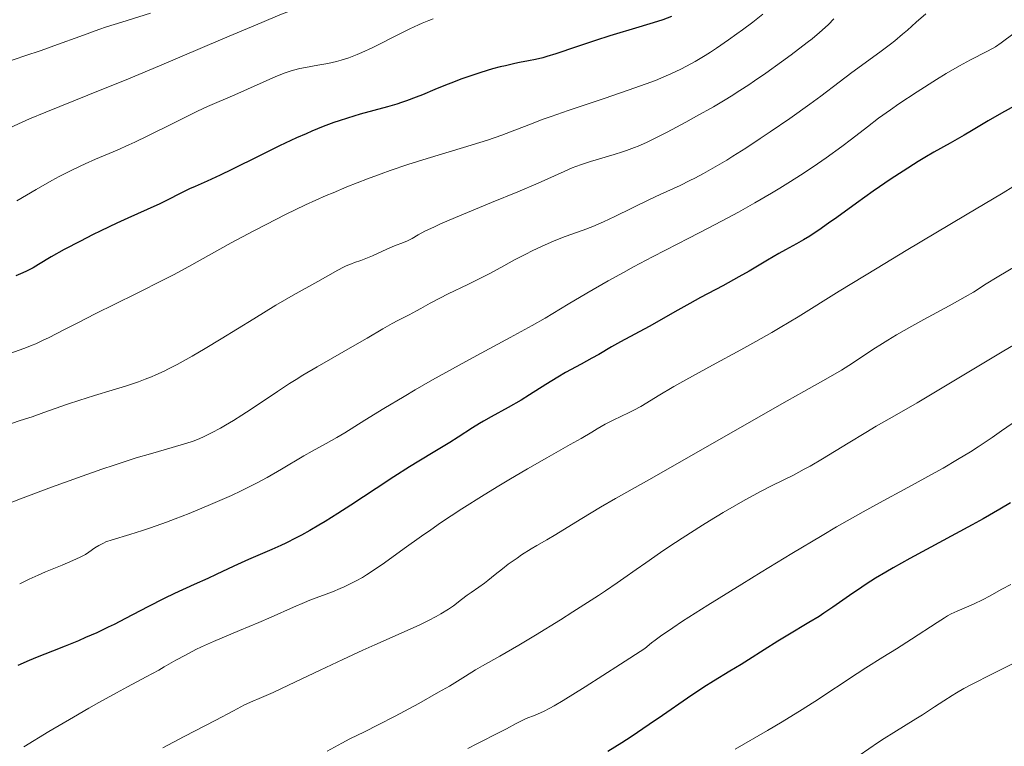
# Model space of a CAD drawing. Units: metres. Extents: x 647785 to 651233, y 4757786 to 4760173.
# Drawn here: x 648084 to 648250, y 4759186 to 4759309 of the extents above; entities that cross this region are included whole.
import ezdxf

# ---------------------------------------------------------------- set-up
doc = ezdxf.new("R2010")
doc.units = ezdxf.units.M
doc.header["$MEASUREMENT"] = 0
doc.layers.add('Curva de nivel directora', color=30, linetype='Continuous', lineweight=30)
doc.layers.add('Curva de nivel intermedia', color=30, linetype='Continuous', lineweight=0)

msp = doc.modelspace()

# ---------------------------------------------------------------- linework, layer by layer
at = {"layer": 'Curva de nivel directora', "color": 30, "linetype": 'Continuous', "lineweight": 30, "flags": 128}
for points, elevation in [([(648193.75, 4759309.18), (648192.29, 4759308.65), (648191.42, 4759308.36), (648188.23, 4759307.38), (648183.33, 4759305.9), (648180.94, 4759305.15), (648177.73, 4759304.09), (648174.19, 4759302.89), (648172.7, 4759302.42), (648172.02, 4759302.23), (648170.76, 4759301.92), (648169.59, 4759301.68), (648168.07, 4759301.39), (648167.3, 4759301.24), (648165.67, 4759300.88), (648164.82, 4759300.67), (648163.51, 4759300.32), (648161.51, 4759299.74), (648159.5, 4759299.07), (648158.13, 4759298.57), (648157.2, 4759298.22), (648155.26, 4759297.45), (648153.74, 4759296.82), (648151.63, 4759295.96), (648150.56, 4759295.53), (648148.94, 4759294.93), (648148.12, 4759294.64), (648147.32, 4759294.38), (648145.72, 4759293.91), (648141.11, 4759292.66), (648138.97, 4759292.02), (648137.58, 4759291.56), (648136.66, 4759291.24), (648134.83, 4759290.56), (648132.96, 4759289.8), (648131.96, 4759289.37), (648130.34, 4759288.65), (648127.49, 4759287.3), (648124.08, 4759285.61), (648119.43, 4759283.29), (648117.45, 4759282.34), (648115.23, 4759281.32), (648113.18, 4759280.46), (648112.27, 4759280.05), (648110.78, 4759279.32), (648108.48, 4759278.15), (648107.2, 4759277.52), (648105.07, 4759276.54), (648101.8, 4759275.06), (648099.94, 4759274.21), (648097.24, 4759272.92), (648095.86, 4759272.24), (648093.81, 4759271.21), (648091.04, 4759269.76), (648088.85, 4759268.52), (648086.68, 4759267.23), (648085.8, 4759266.7), (648084.69, 4759266.11), (648084.06, 4759265.81), (648082.87, 4759265.31)], 1125), ([(648251.88, 4759294.06), (648249.62, 4759292.82), (648247.36, 4759291.52), (648244.53, 4759289.85), (648243.28, 4759289.12), (648240.9, 4759287.77), (648238.13, 4759286.22), (648236.62, 4759285.33), (648235.48, 4759284.64), (648232.96, 4759283.05), (648230.95, 4759281.72), (648227.9, 4759279.65), (648225.05, 4759277.62), (648221.74, 4759275.21), (648220.36, 4759274.21), (648218.68, 4759273.03), (648217.75, 4759272.41), (648217.19, 4759272.05), (648216.12, 4759271.42), (648214.91, 4759270.74), (648213.07, 4759269.73), (648211.96, 4759269.1), (648210.01, 4759267.95), (648206.92, 4759266.13), (648205.19, 4759265.14), (648202.44, 4759263.64), (648198.69, 4759261.64), (648196.87, 4759260.65), (648194.32, 4759259.22), (648191.31, 4759257.49), (648189.98, 4759256.74), (648185.14, 4759254.17), (648183.62, 4759253.29), (648181.47, 4759252.02), (648180.32, 4759251.37), (648178.47, 4759250.37), (648175.87, 4759248.96), (648174.54, 4759248.19), (648172.53, 4759246.94), (648169.78, 4759245.18), (648168.36, 4759244.31), (648166.16, 4759243.06)], 1150), ([(648166.16, 4759243.06), (648163.29, 4759241.49), (648161.95, 4759240.74), (648161.32, 4759240.36), (648160.12, 4759239.61), (648157.67, 4759238.01), (648156.27, 4759237.12), (648153.77, 4759235.6), (648151.05, 4759233.95), (648149.48, 4759232.98), (648146.83, 4759231.3), (648143.83, 4759229.34), (648139.52, 4759226.51), (648137.33, 4759225.11), (648135.18, 4759223.76), (648134.13, 4759223.13), (648132.62, 4759222.25), (648131.18, 4759221.45), (648130.27, 4759220.97), (648128.54, 4759220.1), (648127.72, 4759219.71), (648126.18, 4759219.02), (648122.2, 4759217.32), (648119.73, 4759216.2), (648116.78, 4759214.79), (648115.32, 4759214.1), (648113.01, 4759213.07), (648109.7, 4759211.58), (648107.96, 4759210.74), (648105.22, 4759209.34), (648101.42, 4759207.33), (648099.48, 4759206.34), (648098.5, 4759205.86), (648096.55, 4759204.94), (648094.65, 4759204.1), (648093.44, 4759203.58), (648091.21, 4759202.66), (648089.05, 4759201.81), (648086.46, 4759200.79), (648085.12, 4759200.23), (648083.19, 4759199.37)], 1150), ([(648251.15, 4759226.89), (648249.34, 4759225.85), (648246.48, 4759224.19), (648244.66, 4759223.17), (648234.07, 4759217.49), (648231.27, 4759215.93), (648230.02, 4759215.2), (648228.28, 4759214.16), (648226.7, 4759213.16), (648225.96, 4759212.67), (648223.87, 4759211.21), (648221.09, 4759209.24), (648219.57, 4759208.22), (648218.75, 4759207.7), (648217.01, 4759206.64), (648213.44, 4759204.52), (648211.75, 4759203.5), (648209.48, 4759202.06), (648206.81, 4759200.33), (648205.55, 4759199.54), (648203.65, 4759198.41), (648200.86, 4759196.76), (648199.24, 4759195.74), (648196.46, 4759193.86), (648192.25, 4759190.94), (648190, 4759189.4), (648186.95, 4759187.34), (648185.4, 4759186.32), (648183.03, 4759184.81)], 1175)]:
    msp.add_lwpolyline(points, dxfattribs=dict(at, elevation=elevation))
at = {"layer": 'Curva de nivel intermedia', "color": 30, "linetype": 'Continuous', "lineweight": 0, "flags": 128}
for points, elevation in [([(648133.17, 4759311.67), (648131.27, 4759310.91), (648127.55, 4759309.46), (648124.47, 4759308.2), (648117.87, 4759305.4), (648107.16, 4759300.85), (648101.91, 4759298.66), (648095.07, 4759295.88), (648087.94, 4759293.03), (648085.16, 4759291.87), (648083.95, 4759291.34), (648081.83, 4759290.37)], 1115), ([(648236.78, 4759309.66), (648235.18, 4759308.25), (648233.69, 4759306.91), (648232.88, 4759306.21), (648231.54, 4759305.1), (648230.8, 4759304.52), (648229.22, 4759303.32), (648225.89, 4759300.9), (648224.3, 4759299.73), (648222.12, 4759298.07), (648219.06, 4759295.73), (648217.2, 4759294.36), (648213.8, 4759291.96), (648210.45, 4759289.66), (648208.77, 4759288.54), (648206.34, 4759286.94), (648204.13, 4759285.54), (648203.11, 4759284.91), (648201.19, 4759283.76), (648199.98, 4759283.07), (648199.21, 4759282.64), (648197.71, 4759281.84), (648196.88, 4759281.43), (648195.24, 4759280.63), (648191.88, 4759279.06), (648190.07, 4759278.21), (648184.18, 4759275.34), (648182.26, 4759274.45), (648181.36, 4759274.06), (648180.49, 4759273.69), (648178.85, 4759273.06), (648175.78, 4759271.95), (648174.24, 4759271.36), (648173.44, 4759271.02), (648171.81, 4759270.3), (648170.19, 4759269.53), (648169.15, 4759269.01), (648167.22, 4759268.01), (648165.39, 4759267), (648163.05, 4759265.71), (648161.71, 4759265.01), (648159.32, 4759263.84), (648156.01, 4759262.25), (648154.58, 4759261.55), (648152.96, 4759260.7), (648151.37, 4759259.8), (648150.63, 4759259.38), (648149.38, 4759258.74), (648147.49, 4759257.78), (648146.5, 4759257.25), (648144.93, 4759256.35), (648142.32, 4759254.8), (648140.61, 4759253.8), (648133.84, 4759249.92), (648131.44, 4759248.5), (648130.29, 4759247.8), (648129.18, 4759247.1), (648127.12, 4759245.76), (648123.5, 4759243.31), (648121.88, 4759242.23), (648121.12, 4759241.74), (648119.66, 4759240.83), (648118.31, 4759240.03), (648117.48, 4759239.56), (648115.96, 4759238.74), (648114.64, 4759238.09), (648114.01, 4759237.81), (648113.04, 4759237.42), (648112.53, 4759237.24), (648111.4, 4759236.87), (648109.33, 4759236.28), (648105.62, 4759235.22), (648103.25, 4759234.5), (648099.49, 4759233.3), (648097.41, 4759232.6), (648094.1, 4759231.45), (648088.9, 4759229.57), (648083.67, 4759227.59), (648080.32, 4759226.27)], 1140), ([(648105.65, 4759309.75), (648100.78, 4759308.26), (648098.22, 4759307.43), (648096.91, 4759306.99), (648094.29, 4759306.06), (648089.32, 4759304.23), (648087.15, 4759303.45), (648084.41, 4759302.52), (648081.1, 4759301.42)], 1110), ([(648209.21, 4759309.6), (648207.51, 4759308.26), (648205.77, 4759306.95), (648204.85, 4759306.27), (648203.44, 4759305.27), (648201.37, 4759303.84), (648200.39, 4759303.19), (648199.47, 4759302.61), (648197.79, 4759301.6), (648196.3, 4759300.78), (648195.38, 4759300.31), (648193.66, 4759299.5), (648191.97, 4759298.76), (648191.06, 4759298.39), (648189.49, 4759297.79), (648186.46, 4759296.71), (648182.4, 4759295.35), (648176.3, 4759293.3), (648173.4, 4759292.28), (648172.07, 4759291.8), (648169.62, 4759290.87), (648166.57, 4759289.71), (648165.05, 4759289.14), (648162.64, 4759288.3), (648161.35, 4759287.89), (648158.59, 4759287.03), (648152.46, 4759285.18), (648149.18, 4759284.14)], 1130), ([(648153.47, 4759308.8), (648152.74, 4759308.55), (648151.59, 4759308.08), (648150.96, 4759307.8), (648149.53, 4759307.12), (648146.93, 4759305.81), (648144.39, 4759304.52), (648143.14, 4759303.91), (648141.39, 4759303.09), (648140.6, 4759302.75), (648139.17, 4759302.2), (648137.9, 4759301.79), (648137.12, 4759301.58), (648135.62, 4759301.25), (648133.95, 4759300.95), (648131.85, 4759300.58), (648130.92, 4759300.4), (648129.82, 4759300.13), (648129.28, 4759299.97), (648128.42, 4759299.67), (648126.85, 4759299.02), (648119.9, 4759295.93), (648115.3, 4759293.95), (648113.61, 4759293.19), (648112.7, 4759292.75), (648109.63, 4759291.23), (648105.19, 4759288.99), (648103.02, 4759287.94), (648101.98, 4759287.46), (648100, 4759286.59), (648096.34, 4759285.04), (648094.59, 4759284.27), (648093.73, 4759283.87), (648091.99, 4759283.03), (648090.21, 4759282.11), (648088.96, 4759281.44), (648086.3, 4759279.95), (648083.01, 4759278.03)], 1120), ([(648221.24, 4759308.79), (648220.32, 4759307.83), (648219.8, 4759307.33), (648218.83, 4759306.49), (648217.55, 4759305.43), (648216.74, 4759304.8), (648214.03, 4759302.72), (648212.4, 4759301.52), (648209.73, 4759299.6), (648207.82, 4759298.3), (648206.84, 4759297.64), (648205.36, 4759296.68), (648203.86, 4759295.73), (648202.86, 4759295.12), (648200.88, 4759293.94), (648198.01, 4759292.31), (648196.22, 4759291.33), (648193.06, 4759289.65), (648190.58, 4759288.39), (648189.55, 4759287.9), (648188.16, 4759287.27), (648187.5, 4759287.01), (648186.19, 4759286.52), (648185.5, 4759286.29), (648184.09, 4759285.84), (648180.1, 4759284.67), (648178.55, 4759284.17), (648177.62, 4759283.83), (648177, 4759283.59), (648175.64, 4759283), (648171.23, 4759281), (648167.78, 4759279.52)], 1135), ([(648251.75, 4759306.36), (648249.54, 4759304.73), (648248.58, 4759304.08), (648248.07, 4759303.76), (648247.14, 4759303.25), (648244.38, 4759301.88), (648242.49, 4759300.87), (648240.25, 4759299.55), (648238.63, 4759298.56), (648235.33, 4759296.46), (648232.24, 4759294.42), (648230.8, 4759293.43), (648228.79, 4759291.99), (648226.92, 4759290.55), (648224.22, 4759288.44), (648222.58, 4759287.2), (648219.95, 4759285.31), (648218.46, 4759284.28), (648216.04, 4759282.66), (648213.45, 4759280.99), (648212.09, 4759280.15), (648210.71, 4759279.32), (648207.89, 4759277.68), (648205.1, 4759276.12), (648203.3, 4759275.14), (648199.96, 4759273.38), (648196.73, 4759271.72), (648192.74, 4759269.68), (648190.58, 4759268.56), (648187.35, 4759266.83), (648185.65, 4759265.9), (648183.08, 4759264.48), (648179.45, 4759262.4), (648176.32, 4759260.53), (648172.38, 4759258.18), (648170.23, 4759256.94), (648166.5, 4759254.9), (648160.84, 4759251.86), (648157.84, 4759250.23), (648153.33, 4759247.7), (648150.41, 4759246.02), (648148.55, 4759244.93), (648145.14, 4759242.88), (648141.91, 4759240.89), (648138.51, 4759238.76), (648137.14, 4759237.94), (648135.36, 4759236.95), (648132.98, 4759235.68), (648131.56, 4759234.86), (648127.79, 4759232.59), (648125.38, 4759231.21), (648123.55, 4759230.23), (648122.57, 4759229.72), (648121.01, 4759228.95), (648119.34, 4759228.17), (648118.18, 4759227.64), (648115.79, 4759226.61), (648112.16, 4759225.13), (648109.82, 4759224.22), (648108.33, 4759223.66), (648105.63, 4759222.69), (648104.32, 4759222.25), (648102.14, 4759221.55), (648099.14, 4759220.64), (648098.11, 4759220.29), (648097.67, 4759220.1), (648096.89, 4759219.71), (648096.25, 4759219.31), (648095.24, 4759218.58), (648094.66, 4759218.18), (648094.34, 4759217.99), (648093.76, 4759217.7), (648092.52, 4759217.14), (648090.7, 4759216.39), (648087.91, 4759215.24), (648086.64, 4759214.69), (648085.12, 4759213.99), (648083.52, 4759213.2)], 1145), ([(648149.18, 4759284.14), (648146.18, 4759283.12), (648144.65, 4759282.58), (648142.35, 4759281.73), (648138.87, 4759280.36), (648136.53, 4759279.39), (648135.37, 4759278.89), (648133.62, 4759278.12), (648131.89, 4759277.32), (648128.47, 4759275.67), (648125.19, 4759274.02), (648123.11, 4759272.93), (648119.32, 4759270.89), (648112.13, 4759266.9), (648109.53, 4759265.51), (648108.09, 4759264.76), (648103.14, 4759262.26), (648096.28, 4759258.87), (648093.35, 4759257.39), (648091.01, 4759256.19), (648088.53, 4759254.91), (648087.4, 4759254.36), (648086.24, 4759253.84), (648085.63, 4759253.59), (648084.66, 4759253.2), (648083.58, 4759252.8), (648081.17, 4759251.96)], 1130), ([(648167.78, 4759279.52), (648163.35, 4759277.7), (648157.22, 4759275.19), (648154.68, 4759274.1), (648153.66, 4759273.63), (648152.06, 4759272.86), (648150.94, 4759272.26), (648149.89, 4759271.66), (648149.45, 4759271.42), (648149.11, 4759271.25), (648148.42, 4759270.95), (648146.94, 4759270.37), (648146.15, 4759270.05), (648144.9, 4759269.49), (648143.2, 4759268.71), (648142.38, 4759268.37), (648141.21, 4759267.94), (648140.17, 4759267.58), (648139.63, 4759267.37), (648138.76, 4759267), (648138.3, 4759266.77), (648137.32, 4759266.26), (648133.96, 4759264.36), (648129.76, 4759262.04), (648126.83, 4759260.34), (648123.12, 4759258.07), (648117.6, 4759254.66), (648114.92, 4759253.04), (648112.72, 4759251.74), (648111.67, 4759251.15), (648110.16, 4759250.32), (648108.69, 4759249.57), (648107.97, 4759249.21), (648106.54, 4759248.55), (648105.82, 4759248.24), (648104.73, 4759247.81), (648103.63, 4759247.4), (648101.4, 4759246.64), (648099.16, 4759245.95), (648096.19, 4759245.08), (648094.75, 4759244.64), (648093.69, 4759244.29), (648091.62, 4759243.6), (648087.61, 4759242.18), (648085.62, 4759241.49), (648083.59, 4759240.82), (648080.64, 4759239.83)], 1135), ([(648251.5, 4759280.37), (648249.86, 4759279.37), (648243.53, 4759275.58), (648233.46, 4759269.59), (648228.56, 4759266.64), (648222.16, 4759262.71), (648215.19, 4759258.39), (648212.18, 4759256.57), (648210.76, 4759255.74), (648208.05, 4759254.2), (648205.49, 4759252.79), (648200.69, 4759250.2), (648196.21, 4759247.73), (648194.18, 4759246.58), (648191.54, 4759245.02), (648189.59, 4759243.83), (648188.57, 4759243.23), (648187.39, 4759242.58), (648186.71, 4759242.23), (648185.1, 4759241.44), (648184.16, 4759240.99), (648182.53, 4759240.25), (648181.2, 4759239.42), (648180.31, 4759238.88), (648178.51, 4759237.81), (648176.65, 4759236.76), (648172.69, 4759234.54), (648169.41, 4759232.67), (648166.24, 4759230.8), (648164.59, 4759229.8)], 1155), ([(648256.76, 4759269.75), (648248.87, 4759265.1), (648247.02, 4759263.95), (648244.85, 4759262.57), (648243.48, 4759261.77), (648240.75, 4759260.25), (648236.49, 4759257.95), (648234.46, 4759256.83), (648231.85, 4759255.34), (648230.38, 4759254.45), (648229.48, 4759253.89), (648227.85, 4759252.83), (648224.4, 4759250.52), (648223.17, 4759249.73), (648222.52, 4759249.34), (648220.28, 4759248.05), (648216.15, 4759245.77), (648213.33, 4759244.18), (648195.89, 4759234.19), (648190.43, 4759231.1), (648184.31, 4759227.65), (648181.77, 4759226.18), (648178.6, 4759224.27), (648175.41, 4759222.28), (648174.2, 4759221.53), (648172.71, 4759220.67), (648170.98, 4759219.7), (648170.05, 4759219.14), (648168.43, 4759218.09), (648167.66, 4759217.56), (648166.17, 4759216.51), (648165.17, 4759215.76), (648163.97, 4759214.8), (648162.73, 4759213.76), (648162.14, 4759213.3), (648161.2, 4759212.62), (648159.88, 4759211.73), (648159.22, 4759211.27)], 1160), ([(648252.59, 4759254.13), (648250.02, 4759252.63), (648235.33, 4759243.84), (648231.87, 4759241.84), (648228.38, 4759239.86), (648226.64, 4759238.84), (648223.64, 4759237), (648219.3, 4759234.35), (648217.22, 4759233.13), (648216.24, 4759232.59), (648214.39, 4759231.61), (648210.83, 4759229.83), (648208.96, 4759228.88), (648206.23, 4759227.41), (648204.78, 4759226.59), (648202.53, 4759225.28), (648200.21, 4759223.89), (648199.04, 4759223.16), (648195.56, 4759220.93), (648193.34, 4759219.46), (648191.93, 4759218.51), (648189.41, 4759216.76), (648187.79, 4759215.61), (648185.72, 4759214.14), (648184.59, 4759213.35), (648182.61, 4759212), (648181.43, 4759211.23), (648177.11, 4759208.46), (648174.98, 4759207.13), (648170.76, 4759204.52), (648167.95, 4759202.83), (648164.73, 4759200.95), (648161.81, 4759199.31), (648160.65, 4759198.64)], 1165), ([(648252.33, 4759240.98), (648249.61, 4759239.08), (648248.01, 4759237.98), (648245.64, 4759236.4), (648244.33, 4759235.56), (648242.16, 4759234.22), (648239.71, 4759232.78), (648238.36, 4759232.02), (648233.78, 4759229.52), (648228.94, 4759226.9), (648226.21, 4759225.39), (648221.7, 4759222.83), (648219.25, 4759221.4), (648214.12, 4759218.34), (648208.96, 4759215.2), (648205.67, 4759213.17), (648199.9, 4759209.57), (648195.64, 4759206.87), (648194, 4759205.78), (648191.93, 4759204.35), (648191.01, 4759203.67), (648190.42, 4759203.22), (648189.26, 4759202.29), (648185.17, 4759199.63), (648179.16, 4759195.77), (648175.45, 4759193.47), (648173.91, 4759192.56), (648173.17, 4759192.15), (648172.1, 4759191.62), (648170.71, 4759191), (648169.22, 4759190.4), (648168.54, 4759190.1), (648167.52, 4759189.57), (648165.89, 4759188.67), (648164.87, 4759188.14), (648160.83, 4759186.15), (648159.3, 4759185.34)], 1170), ([(648164.59, 4759229.8), (648162.08, 4759228.26), (648158.32, 4759225.88), (648154.73, 4759223.52), (648153.05, 4759222.37), (648151.47, 4759221.27), (648148.58, 4759219.19), (648145.21, 4759216.75), (648143.67, 4759215.68), (648142.2, 4759214.73), (648141.49, 4759214.3), (648140.44, 4759213.71), (648139.75, 4759213.35), (648138.39, 4759212.71), (648137.72, 4759212.41), (648136.41, 4759211.88), (648132.62, 4759210.42), (648131.69, 4759210.05), (648129.85, 4759209.27), (648126.04, 4759207.58), (648124, 4759206.69), (648120.72, 4759205.32), (648117.75, 4759204.08), (648116.31, 4759203.46), (648114.26, 4759202.53), (648113.32, 4759202.07), (648111.56, 4759201.16), (648109.95, 4759200.27), (648107.98, 4759199.14), (648107.04, 4759198.61), (648104.93, 4759197.45), (648101.77, 4759195.78), (648099.87, 4759194.76), (648096.89, 4759193.11), (648095.24, 4759192.18), (648092.6, 4759190.67), (648088.44, 4759188.21), (648084.22, 4759185.64)], 1155), ([(648251.18, 4759213.11), (648249.66, 4759212.28), (648247.57, 4759211.11), (648246.49, 4759210.54), (648244.88, 4759209.78), (648242.09, 4759208.59), (648241.1, 4759208.12), (648240.46, 4759207.77), (648239.98, 4759207.48), (648238.74, 4759206.69), (648234.35, 4759203.83), (648231.86, 4759202.23), (648229.55, 4759200.78), (648226.63, 4759198.98), (648225.17, 4759198.05), (648218.03, 4759193.32), (648215.45, 4759191.67), (648213.68, 4759190.57), (648212.48, 4759189.85), (648210.04, 4759188.41), (648204.57, 4759185.26)], 1180), ([(648159.22, 4759211.27), (648158.27, 4759210.55), (648156.88, 4759209.51), (648156.06, 4759208.94), (648154.75, 4759208.13), (648153.99, 4759207.7), (648152.66, 4759207), (648151.08, 4759206.23), (648150.2, 4759205.82), (648147.06, 4759204.43), (648143.59, 4759202.9), (648141.58, 4759201.99), (648138.18, 4759200.42), (648134.33, 4759198.59), (648128.98, 4759196.04), (648126.41, 4759194.84), (648124.05, 4759193.79), (648122.98, 4759193.33), (648121.53, 4759192.75), (648119.68, 4759191.74), (648116.69, 4759190.16), (648111.32, 4759187.39), (648107.72, 4759185.46)], 1160), ([(648251.37, 4759199.6), (648247.17, 4759197.53), (648245.41, 4759196.65), (648244.62, 4759196.24), (648243.22, 4759195.48), (648241.99, 4759194.77), (648241.24, 4759194.32), (648239.84, 4759193.43), (648238.29, 4759192.41), (648236.21, 4759191.03), (648235.13, 4759190.35), (648231.38, 4759188.07), (648229.73, 4759187.02), (648228.8, 4759186.4), (648225.52, 4759184.14)], 1185), ([(648160.65, 4759198.64), (648158.95, 4759197.6), (648156.2, 4759195.91), (648154.39, 4759194.85), (648151.03, 4759192.97), (648148.59, 4759191.66), (648147.01, 4759190.81), (648144.18, 4759189.34), (648141.84, 4759188.18), (648139.39, 4759186.97), (648138.04, 4759186.27), (648135.52, 4759184.88)], 1165)]:
    msp.add_lwpolyline(points, dxfattribs=dict(at, elevation=elevation))

doc.saveas('drawing.dxf')
